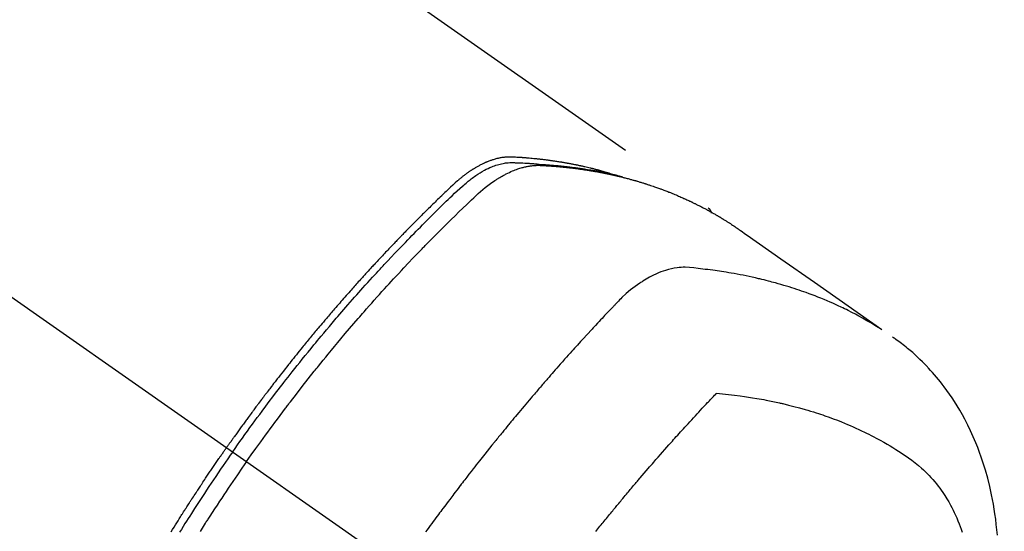
# Model space of a CAD drawing. Extents: x 0 to 26473, y -22065 to -13195.
# Drawn here: x 15918 to 15965, y -15247 to -15222 of the extents above; entities that cross this region are included whole.
import ezdxf

# ---------------------------------------------------------------- set-up
doc = ezdxf.new("R2010")
doc.units = 0
doc.header["$LTSCALE"] = 50
doc.header["$MEASUREMENT"] = 0
doc.linetypes.add('CENTER2', pattern=[1.125, 0.75, -0.125, 0.125, -0.125])
doc.linetypes.add('HIDDEN', pattern=[0.375, 0.25, -0.125])
doc.layers.get('0').update_dxf_attribs({"linetype": 'CONTINUOUS'})
doc.layers.get('DEFPOINTS').update_dxf_attribs({"color": 146, "linetype": 'CONTINUOUS'})
for name, color, linetype in [('150-機器', 8, 'CONTINUOUS'), ('160-文字', 254, 'CONTINUOUS'), ('166-寸法B', 11, 'CONTINUOUS')]:
    doc.layers.add(name, color=color, linetype=linetype)
doc.styles.add('KH001', font='txt')
doc.dimstyles.new('KH1xx030', dxfattribs={"dimscale": 30, "dimtxt": 2, "dimasz": 0.6, "dimexe": 0.3, "dimexo": 1.2, "dimgap": 0.5, "dimtad": 3, "dimdec": 1, "dimdsep": 46, "dimlunit": 6, "dimtxsty": 'KH001', "dimblk": 'DOT', "dimcen": 1, "dimdle": 1, "dimclrd": 256, "dimclre": 256, "dimclrt": 256, "dimadec": 0, "dimazin": 0, "dimtfac": 1, "dimtdec": 1, "dimtix": 1, "dimtmove": 2, "dimatfit": 3, "dimldrblk": 'CLOSEDBLANK', "dimfxl": 1, "dimtolj": 1, "dimtzin": 0, "dimlwd": -1, "dimlwe": -1, "dimarcsym": 0})

# ---------------------------------------------------------------- blocks, each defined once
blk = doc.blocks.new('F402_H')
at = {"layer": '150-機器', "color": 13, "linetype": 'CENTER2'}
blk.add_line((0, 0), (-244.018, -170.863), dxfattribs=at)
at = {"layer": '150-機器', "color": 13, "linetype": 'HIDDEN'}
blk.add_line((-167.274, -89.124), (-227.617, -131.376), dxfattribs=at)
for points in [[(-222.87, -129.707), (-222.806, -129.686), (-222.741, -129.666), (-222.677, -129.646), (-222.612, -129.626), (-222.558, -129.611), (-222.503, -129.595), (-222.448, -129.58), (-222.393, -129.566), (-222.37, -129.559), (-222.347, -129.553), (-222.325, -129.547), (-222.302, -129.541), (-222.265, -129.531), (-222.228, -129.522), (-222.192, -129.512), (-222.155, -129.502), (-222.123, -129.494), (-222.09, -129.486), (-222.058, -129.477), (-222.026, -129.469), (-221.989, -129.46), (-221.951, -129.451), (-221.914, -129.442), (-221.877, -129.433), (-221.812, -129.418), (-221.747, -129.402), (-221.682, -129.387), (-221.617, -129.372), (-221.589, -129.365), (-221.561, -129.359), (-221.533, -129.353), (-221.505, -129.347), (-221.477, -129.341), (-221.449, -129.335), (-221.42, -129.328), (-221.392, -129.322), (-221.364, -129.317), (-221.335, -129.311), (-221.307, -129.305), (-221.278, -129.299), (-221.259, -129.295), (-221.241, -129.291), (-221.222, -129.287), (-221.203, -129.283), (-221.165, -129.275), (-221.128, -129.268), (-221.09, -129.261), (-221.052, -129.254), (-221.023, -129.248), (-220.995, -129.242), (-220.966, -129.236), (-220.938, -129.231), (-220.899, -129.224), (-220.861, -129.217), (-220.823, -129.21), (-220.785, -129.203), (-220.757, -129.198), (-220.728, -129.193), (-220.699, -129.188), (-220.671, -129.183), (-220.642, -129.178), (-220.613, -129.173), (-220.584, -129.168), (-220.555, -129.163), (-220.536, -129.16), (-220.517, -129.156), (-220.497, -129.153), (-220.478, -129.15), (-220.459, -129.147), (-220.44, -129.144), (-220.42, -129.141), (-220.401, -129.138), (-220.353, -129.13), (-220.305, -129.122), (-220.257, -129.115), (-220.208, -129.107), (-220.17, -129.101), (-220.131, -129.096), (-220.092, -129.09), (-220.054, -129.084), (-220.015, -129.079), (-219.976, -129.073), (-219.937, -129.068), (-219.897, -129.062), (-219.873, -129.059), (-219.849, -129.056), (-219.824, -129.053), (-219.8, -129.05), (-219.756, -129.045), (-219.712, -129.039), (-219.668, -129.034), (-219.624, -129.028), (-219.585, -129.024), (-219.546, -129.019), (-219.506, -129.014), (-219.467, -129.009), (-219.438, -129.006), (-219.408, -129.003), (-219.379, -129), (-219.349, -128.997), (-219.32, -128.993), (-219.29, -128.99), (-219.26, -128.987), (-219.23, -128.984), (-219.211, -128.982), (-219.191, -128.98), (-219.171, -128.978), (-219.152, -128.976), (-219.072, -128.969), (-218.993, -128.961), (-218.913, -128.954), (-218.834, -128.947), (-218.804, -128.945), (-218.774, -128.943), (-218.744, -128.94), (-218.715, -128.938), (-218.685, -128.936), (-218.655, -128.933), (-218.625, -128.931), (-218.595, -128.928), (-218.575, -128.927), (-218.555, -128.926), (-218.535, -128.924), (-218.514, -128.923), (-218.464, -128.92), (-218.414, -128.917), (-218.364, -128.914), (-218.314, -128.911), (-218.263, -128.908), (-218.213, -128.905), (-218.163, -128.902), (-218.112, -128.9), (-218.071, -128.898), (-218.03, -128.896), (-217.989, -128.895), (-217.947, -128.895), (-217.907, -128.896), (-217.866, -128.897), (-217.825, -128.9), (-217.785, -128.903), (-217.746, -128.907), (-217.707, -128.911), (-217.668, -128.916), (-217.63, -128.921), (-217.59, -128.927), (-217.55, -128.934), (-217.51, -128.941), (-217.47, -128.949), (-217.442, -128.955), (-217.414, -128.962), (-217.386, -128.968), (-217.358, -128.975), (-217.31, -128.988), (-217.262, -129), (-217.215, -129.014), (-217.167, -129.028), (-217.135, -129.039), (-217.103, -129.049), (-217.071, -129.06), (-217.04, -129.072), (-217.004, -129.085), (-216.969, -129.098), (-216.933, -129.112), (-216.898, -129.126), (-216.872, -129.136), (-216.846, -129.147), (-216.82, -129.158), (-216.795, -129.169), (-216.745, -129.191), (-216.696, -129.214), (-216.647, -129.237), (-216.599, -129.261), (-216.563, -129.279), (-216.527, -129.298), (-216.492, -129.317), (-216.456, -129.336), (-216.426, -129.352), (-216.397, -129.369), (-216.367, -129.385), (-216.338, -129.402), (-216.318, -129.414), (-216.299, -129.426), (-216.279, -129.438), (-216.26, -129.45), (-216.237, -129.464), (-216.214, -129.478), (-216.191, -129.492), (-216.168, -129.506), (-216.148, -129.519), (-216.129, -129.531), (-216.109, -129.544), (-216.09, -129.557), (-216.067, -129.573), (-216.044, -129.588), (-216.021, -129.604), (-215.998, -129.62), (-215.975, -129.636), (-215.952, -129.652), (-215.929, -129.668), (-215.906, -129.684), (-215.886, -129.698), (-215.867, -129.712), (-215.847, -129.727), (-215.828, -129.741), (-215.805, -129.758), (-215.783, -129.775), (-215.76, -129.792), (-215.738, -129.81), (-215.709, -129.832), (-215.68, -129.855), (-215.651, -129.878), (-215.623, -129.901), (-215.6, -129.919), (-215.578, -129.937), (-215.556, -129.956), (-215.535, -129.974), (-215.513, -129.993), (-215.491, -130.012), (-215.469, -130.03), (-215.447, -130.049), (-215.331, -130.152), (-215.218, -130.257), (-215.106, -130.364), (-214.995, -130.471), (-214.942, -130.521), (-214.888, -130.572), (-214.835, -130.623), (-214.782, -130.673), (-214.755, -130.699), (-214.729, -130.724), (-214.702, -130.75), (-214.675, -130.775), (-214.609, -130.839), (-214.543, -130.903), (-214.477, -130.967), (-214.411, -131.031), (-214.358, -131.083), (-214.305, -131.134), (-214.252, -131.186), (-214.2, -131.237), (-214.147, -131.289), (-214.094, -131.341), (-214.041, -131.393), (-213.989, -131.445), (-213.949, -131.484), (-213.909, -131.523), (-213.87, -131.562), (-213.831, -131.601), (-213.791, -131.64), (-213.752, -131.679), (-213.713, -131.718), (-213.673, -131.758), (-213.621, -131.81), (-213.568, -131.863), (-213.515, -131.916), (-213.463, -131.968), (-213.45, -131.981), (-213.437, -131.994), (-213.423, -132.007), (-213.41, -132.02), (-213.371, -132.06), (-213.332, -132.1), (-213.293, -132.14), (-213.254, -132.18), (-213.175, -132.259), (-213.097, -132.339), (-213.019, -132.419), (-212.94, -132.498), (-212.901, -132.538), (-212.862, -132.578), (-212.824, -132.618), (-212.785, -132.658), (-212.758, -132.685), (-212.732, -132.712), (-212.706, -132.739), (-212.68, -132.766), (-212.654, -132.792), (-212.629, -132.819), (-212.603, -132.846), (-212.577, -132.873), (-212.538, -132.914), (-212.499, -132.954), (-212.46, -132.995), (-212.421, -133.035), (-212.369, -133.09), (-212.317, -133.144), (-212.266, -133.198), (-212.214, -133.252), (-212.162, -133.307), (-212.11, -133.361), (-212.058, -133.416), (-212.007, -133.47), (-211.955, -133.525), (-211.904, -133.579), (-211.852, -133.634), (-211.801, -133.689), (-211.75, -133.744), (-211.699, -133.799), (-211.648, -133.853), (-211.596, -133.908), (-211.545, -133.964), (-211.494, -134.019), (-211.443, -134.074), (-211.392, -134.129), (-211.353, -134.171), (-211.315, -134.213), (-211.277, -134.254), (-211.239, -134.296), (-211.175, -134.365), (-211.112, -134.435), (-211.048, -134.504), (-210.985, -134.573), (-210.946, -134.615), (-210.908, -134.657), (-210.87, -134.699), (-210.832, -134.741), (-210.781, -134.797), (-210.731, -134.853), (-210.68, -134.909), (-210.63, -134.965), (-210.579, -135.022), (-210.529, -135.078), (-210.479, -135.134), (-210.428, -135.191), (-210.378, -135.247), (-210.328, -135.304), (-210.278, -135.36), (-210.227, -135.417), (-210.165, -135.488), (-210.102, -135.559), (-210.039, -135.63), (-209.977, -135.701), (-209.914, -135.773), (-209.852, -135.844), (-209.789, -135.915), (-209.727, -135.987), (-209.665, -136.058), (-209.603, -136.13), (-209.541, -136.202), (-209.479, -136.273), (-209.429, -136.331), (-209.38, -136.389), (-209.33, -136.447), (-209.281, -136.504), (-209.231, -136.563), (-209.181, -136.621), (-209.132, -136.679), (-209.082, -136.737), (-209.046, -136.781), (-209.009, -136.824), (-208.972, -136.868), (-208.935, -136.911), (-208.873, -136.984), (-208.812, -137.057), (-208.75, -137.13), (-208.689, -137.203), (-208.64, -137.262), (-208.592, -137.321), (-208.543, -137.379), (-208.494, -137.438), (-208.446, -137.497), (-208.397, -137.555), (-208.348, -137.614), (-208.299, -137.673), (-208.251, -137.732), (-208.202, -137.79), (-208.154, -137.849), (-208.105, -137.908), (-208.057, -137.967), (-208.009, -138.027), (-207.961, -138.086), (-207.913, -138.145), (-207.841, -138.234), (-207.768, -138.323), (-207.696, -138.412), (-207.624, -138.502), (-207.588, -138.546), (-207.552, -138.591), (-207.517, -138.635), (-207.481, -138.68), (-207.421, -138.755), (-207.362, -138.83), (-207.302, -138.905), (-207.243, -138.98), (-207.16, -139.085), (-207.077, -139.19), (-206.994, -139.295), (-206.912, -139.401), (-206.841, -139.491), (-206.77, -139.582), (-206.7, -139.673), (-206.629, -139.764), (-206.594, -139.81), (-206.559, -139.855), (-206.523, -139.901), (-206.488, -139.947), (-206.459, -139.985), (-206.429, -140.024), (-206.399, -140.063), (-206.37, -140.101), (-206.33, -140.154), (-206.289, -140.207), (-206.249, -140.26), (-206.208, -140.313), (-206.185, -140.344), (-206.162, -140.375), (-206.138, -140.406), (-206.115, -140.436), (-206.091, -140.467), (-206.068, -140.497), (-206.045, -140.528), (-206.022, -140.559), (-206.01, -140.574), (-205.999, -140.59), (-205.987, -140.605), (-205.976, -140.62), (-205.93, -140.682), (-205.884, -140.744), (-205.838, -140.805), (-205.792, -140.866), (-205.769, -140.897), (-205.746, -140.928), (-205.723, -140.959), (-205.7, -140.989), (-205.665, -141.035), (-205.631, -141.082), (-205.596, -141.128), (-205.562, -141.174), (-205.539, -141.205), (-205.516, -141.236), (-205.493, -141.267), (-205.47, -141.298), (-205.425, -141.359), (-205.379, -141.421), (-205.334, -141.483), (-205.289, -141.544), (-205.255, -141.591), (-205.221, -141.638), (-205.187, -141.684), (-205.154, -141.731), (-205.12, -141.777), (-205.086, -141.824), (-205.052, -141.871), (-205.018, -141.917), (-204.984, -141.964), (-204.95, -142.01), (-204.916, -142.057), (-204.883, -142.104), (-204.849, -142.15), (-204.816, -142.197), (-204.782, -142.244), (-204.749, -142.291), (-204.716, -142.338), (-204.682, -142.385), (-204.649, -142.431), (-204.616, -142.478), (-204.593, -142.509), (-204.571, -142.541), (-204.549, -142.572), (-204.527, -142.603), (-204.502, -142.638), (-204.478, -142.672), (-204.453, -142.707), (-204.429, -142.742), (-204.414, -142.762), (-204.4, -142.782), (-204.386, -142.802), (-204.371, -142.823), (-204.355, -142.846), (-204.338, -142.87), (-204.322, -142.893), (-204.305, -142.917), (-204.289, -142.94), (-204.272, -142.963), (-204.256, -142.987), (-204.24, -143.01)], [(-205.21, -143.69), (-205.437, -143.368), (-205.665, -143.048), (-205.894, -142.727), (-206.124, -142.408), (-206.236, -142.255), (-206.348, -142.102), (-206.461, -141.949), (-206.574, -141.796), (-206.703, -141.622), (-206.833, -141.448), (-206.964, -141.275), (-207.094, -141.101), (-207.127, -141.058), (-207.159, -141.015), (-207.192, -140.972), (-207.225, -140.929), (-207.253, -140.891), (-207.282, -140.854), (-207.31, -140.817), (-207.339, -140.78), (-207.624, -140.409), (-207.911, -140.04), (-208.2, -139.673), (-208.49, -139.306), (-208.54, -139.243), (-208.591, -139.18), (-208.642, -139.117), (-208.692, -139.054), (-208.811, -138.907), (-208.93, -138.76), (-209.049, -138.613), (-209.169, -138.467), (-209.323, -138.279), (-209.478, -138.092), (-209.633, -137.906), (-209.789, -137.72), (-209.997, -137.473), (-210.206, -137.227), (-210.416, -136.981), (-210.626, -136.737), (-210.697, -136.656), (-210.767, -136.575), (-210.837, -136.494), (-210.908, -136.413), (-211.032, -136.272), (-211.156, -136.131), (-211.28, -135.99), (-211.405, -135.85), (-211.529, -135.71), (-211.654, -135.571), (-211.779, -135.432), (-211.905, -135.293), (-212.013, -135.175), (-212.121, -135.057), (-212.229, -134.938), (-212.337, -134.82), (-212.464, -134.683), (-212.591, -134.547), (-212.718, -134.41), (-212.845, -134.274), (-213.064, -134.042), (-213.283, -133.811), (-213.503, -133.581), (-213.724, -133.351), (-213.761, -133.314), (-213.797, -133.276), (-213.834, -133.238), (-213.871, -133.2), (-214, -133.068), (-214.13, -132.936), (-214.26, -132.804), (-214.39, -132.672), (-214.519, -132.541), (-214.65, -132.41), (-214.78, -132.28), (-214.911, -132.15), (-214.967, -132.095), (-215.023, -132.039), (-215.079, -131.984), (-215.136, -131.928), (-215.323, -131.745), (-215.511, -131.562), (-215.699, -131.38), (-215.888, -131.198), (-216.001, -131.09), (-216.114, -130.982), (-216.228, -130.874), (-216.343, -130.768), (-216.45, -130.669), (-216.56, -130.573), (-216.67, -130.477), (-216.783, -130.384), (-216.848, -130.332), (-216.915, -130.281), (-216.982, -130.23), (-217.05, -130.18), (-217.116, -130.133), (-217.183, -130.087), (-217.251, -130.042), (-217.319, -129.997), (-217.349, -129.978), (-217.378, -129.959), (-217.408, -129.94), (-217.438, -129.922), (-217.493, -129.888), (-217.548, -129.856), (-217.603, -129.825), (-217.659, -129.794), (-217.697, -129.773), (-217.735, -129.753), (-217.773, -129.733), (-217.811, -129.714), (-217.886, -129.677), (-217.961, -129.641), (-218.037, -129.606), (-218.114, -129.573), (-218.176, -129.548), (-218.239, -129.523), (-218.302, -129.5), (-218.365, -129.477), (-218.418, -129.46), (-218.471, -129.443), (-218.525, -129.426), (-218.578, -129.411), (-218.623, -129.399), (-218.667, -129.388), (-218.712, -129.377), (-218.757, -129.367), (-218.792, -129.359), (-218.828, -129.352), (-218.864, -129.345), (-218.901, -129.339), (-218.936, -129.333), (-218.971, -129.327), (-219.006, -129.322), (-219.042, -129.318), (-219.095, -129.312), (-219.149, -129.307), (-219.202, -129.303), (-219.256, -129.3), (-219.297, -129.299), (-219.338, -129.298), (-219.379, -129.298), (-219.42, -129.299), (-219.453, -129.3), (-219.485, -129.302), (-219.518, -129.303), (-219.551, -129.305), (-219.587, -129.307), (-219.623, -129.309), (-219.659, -129.311), (-219.695, -129.313), (-219.738, -129.316), (-219.781, -129.318), (-219.824, -129.321), (-219.867, -129.324), (-219.903, -129.326), (-219.938, -129.328), (-219.974, -129.331), (-220.01, -129.334), (-220.046, -129.336), (-220.081, -129.339), (-220.117, -129.342), (-220.153, -129.345), (-220.188, -129.348), (-220.224, -129.35), (-220.26, -129.353), (-220.295, -129.356), (-220.331, -129.359), (-220.366, -129.362), (-220.401, -129.365), (-220.437, -129.368), (-220.482, -129.373), (-220.527, -129.377), (-220.572, -129.382), (-220.617, -129.386), (-220.657, -129.39), (-220.696, -129.395), (-220.736, -129.399), (-220.775, -129.403), (-220.811, -129.407), (-220.846, -129.411), (-220.881, -129.415), (-220.916, -129.419), (-220.979, -129.426), (-221.042, -129.433), (-221.105, -129.441), (-221.168, -129.449), (-221.189, -129.452), (-221.21, -129.455), (-221.231, -129.458), (-221.252, -129.46), (-221.293, -129.466), (-221.335, -129.472), (-221.377, -129.478), (-221.418, -129.483), (-221.453, -129.488), (-221.488, -129.493), (-221.522, -129.497), (-221.557, -129.502), (-221.584, -129.507), (-221.612, -129.511), (-221.639, -129.515), (-221.667, -129.52), (-221.701, -129.525), (-221.736, -129.53), (-221.77, -129.536), (-221.805, -129.541), (-221.832, -129.545), (-221.86, -129.55), (-221.887, -129.554), (-221.915, -129.559), (-221.942, -129.563), (-221.969, -129.568), (-221.997, -129.573), (-222.024, -129.578), (-222.045, -129.581), (-222.065, -129.584), (-222.086, -129.588), (-222.106, -129.591), (-222.147, -129.598), (-222.188, -129.606), (-222.229, -129.613), (-222.27, -129.621), (-222.297, -129.626), (-222.324, -129.631), (-222.351, -129.637), (-222.379, -129.642), (-222.412, -129.648), (-222.446, -129.655), (-222.48, -129.661), (-222.514, -129.667), (-222.541, -129.673), (-222.568, -129.678), (-222.595, -129.684), (-222.622, -129.689), (-222.662, -129.698), (-222.703, -129.706), (-222.743, -129.714), (-222.783, -129.723), (-222.81, -129.728), (-222.837, -129.734), (-222.864, -129.74), (-222.891, -129.746), (-222.931, -129.754), (-222.971, -129.763), (-223.011, -129.772), (-223.051, -129.782), (-223.084, -129.789), (-223.117, -129.797), (-223.15, -129.805), (-223.183, -129.812), (-223.21, -129.818), (-223.237, -129.825), (-223.264, -129.831), (-223.29, -129.837), (-223.33, -129.847), (-223.37, -129.856), (-223.409, -129.866), (-223.449, -129.876), (-223.482, -129.885), (-223.515, -129.893), (-223.548, -129.901), (-223.581, -129.91), (-223.627, -129.922), (-223.673, -129.934), (-223.718, -129.946), (-223.764, -129.958), (-223.803, -129.969), (-223.842, -129.98), (-223.882, -129.99), (-223.921, -130.001), (-223.96, -130.012), (-223.999, -130.022), (-224.038, -130.033), (-224.077, -130.044), (-224.102, -130.052), (-224.128, -130.06), (-224.154, -130.068), (-224.18, -130.075), (-224.219, -130.087), (-224.257, -130.098), (-224.296, -130.11), (-224.334, -130.121), (-224.373, -130.133), (-224.412, -130.145), (-224.45, -130.157), (-224.489, -130.169), (-224.514, -130.177), (-224.54, -130.185), (-224.566, -130.193), (-224.591, -130.201), (-224.629, -130.214), (-224.668, -130.226), (-224.706, -130.239), (-224.744, -130.251), (-224.807, -130.272), (-224.871, -130.293), (-224.934, -130.314), (-224.997, -130.336), (-225.048, -130.353), (-225.098, -130.371), (-225.148, -130.389), (-225.198, -130.407), (-225.236, -130.421), (-225.273, -130.434), (-225.31, -130.448), (-225.347, -130.462), (-225.385, -130.476), (-225.422, -130.49), (-225.46, -130.504), (-225.497, -130.518), (-225.547, -130.537), (-225.596, -130.556), (-225.645, -130.576), (-225.695, -130.595), (-225.732, -130.61), (-225.769, -130.624), (-225.806, -130.639), (-225.843, -130.654), (-225.879, -130.669), (-225.916, -130.684), (-225.953, -130.699), (-225.989, -130.714), (-226.05, -130.74), (-226.111, -130.765), (-226.171, -130.792), (-226.232, -130.818), (-226.28, -130.839), (-226.328, -130.86), (-226.376, -130.882), (-226.424, -130.903), (-226.448, -130.914), (-226.472, -130.924), (-226.497, -130.935), (-226.521, -130.946), (-226.568, -130.968), (-226.616, -130.99), (-226.664, -131.012), (-226.711, -131.034), (-226.735, -131.046), (-226.758, -131.057), (-226.782, -131.068), (-226.806, -131.08), (-226.841, -131.097), (-226.877, -131.114), (-226.912, -131.131), (-226.947, -131.149), (-226.971, -131.16), (-226.994, -131.171), (-227.017, -131.183), (-227.041, -131.194), (-227.076, -131.212), (-227.111, -131.229), (-227.146, -131.247), (-227.181, -131.265), (-227.228, -131.289), (-227.274, -131.313), (-227.32, -131.337), (-227.367, -131.362), (-227.401, -131.38), (-227.436, -131.399), (-227.47, -131.417), (-227.505, -131.436), (-227.528, -131.448), (-227.551, -131.46), (-227.574, -131.473), (-227.597, -131.485), (-227.62, -131.498), (-227.643, -131.51), (-227.666, -131.522), (-227.689, -131.535), (-227.702, -131.543), (-227.716, -131.55), (-227.729, -131.558), (-227.743, -131.566), (-227.775, -131.584), (-227.807, -131.602), (-227.839, -131.62), (-227.871, -131.638), (-227.905, -131.657), (-227.939, -131.677), (-227.973, -131.696), (-228.006, -131.716), (-228.029, -131.729), (-228.051, -131.742), (-228.073, -131.756), (-228.096, -131.769), (-228.118, -131.782), (-228.141, -131.795), (-228.163, -131.809), (-228.185, -131.822), (-228.208, -131.835), (-228.23, -131.849), (-228.253, -131.863), (-228.275, -131.876), (-228.286, -131.883), (-228.297, -131.89), (-228.308, -131.897), (-228.319, -131.904), (-228.352, -131.924), (-228.385, -131.945), (-228.418, -131.965), (-228.451, -131.986), (-228.473, -132), (-228.495, -132.014), (-228.517, -132.028), (-228.539, -132.042), (-228.561, -132.055), (-228.583, -132.069), (-228.605, -132.083), (-228.627, -132.097), (-228.682, -132.132), (-228.736, -132.168), (-228.791, -132.204), (-228.845, -132.24), (-228.899, -132.276), (-228.953, -132.313), (-229.006, -132.35), (-229.06, -132.387), (-229.096, -132.412), (-229.132, -132.437), (-229.168, -132.462), (-229.204, -132.487), (-229.277, -132.537), (-229.35, -132.589), (-229.423, -132.64), (-229.496, -132.691), (-231.129, -133.837), (-232.764, -134.982), (-234.399, -136.126), (-236.034, -137.269)], [(-204.534, -143.216), (-204.651, -143.05), (-204.768, -142.884), (-204.885, -142.718), (-205.003, -142.552), (-205.126, -142.381), (-205.25, -142.21), (-205.374, -142.039), (-205.498, -141.868), (-205.613, -141.71), (-205.729, -141.552), (-205.845, -141.395), (-205.962, -141.237), (-206.136, -141.004), (-206.311, -140.771), (-206.487, -140.539), (-206.664, -140.307), (-206.752, -140.192), (-206.841, -140.078), (-206.929, -139.963), (-207.018, -139.849), (-207.119, -139.719), (-207.221, -139.588), (-207.323, -139.459), (-207.425, -139.329), (-207.546, -139.176), (-207.667, -139.023), (-207.789, -138.87), (-207.911, -138.718), (-208.052, -138.543), (-208.193, -138.368), (-208.335, -138.194), (-208.478, -138.02), (-208.563, -137.916), (-208.649, -137.812), (-208.735, -137.708), (-208.821, -137.605), (-208.955, -137.444), (-209.089, -137.284), (-209.224, -137.124), (-209.359, -136.964), (-209.427, -136.884), (-209.495, -136.804), (-209.563, -136.725), (-209.631, -136.645), (-209.728, -136.532), (-209.826, -136.419), (-209.923, -136.306), (-210.021, -136.194), (-210.128, -136.07), (-210.236, -135.947), (-210.345, -135.824), (-210.453, -135.701), (-210.552, -135.59), (-210.65, -135.479), (-210.749, -135.368), (-210.848, -135.257), (-210.967, -135.125), (-211.086, -134.992), (-211.205, -134.861), (-211.325, -134.729), (-211.415, -134.631), (-211.505, -134.532), (-211.596, -134.434), (-211.686, -134.337), (-211.737, -134.282), (-211.787, -134.228), (-211.837, -134.174), (-211.888, -134.12), (-212.059, -133.937), (-212.231, -133.754), (-212.403, -133.572), (-212.576, -133.39), (-212.688, -133.274), (-212.801, -133.157), (-212.913, -133.041), (-213.026, -132.925), (-213.128, -132.819), (-213.23, -132.714), (-213.333, -132.609), (-213.436, -132.504), (-213.538, -132.4), (-213.641, -132.295), (-213.744, -132.191), (-213.847, -132.086), (-213.971, -131.962), (-214.095, -131.838), (-214.219, -131.714), (-214.344, -131.59), (-214.458, -131.477), (-214.572, -131.365), (-214.687, -131.252), (-214.801, -131.14), (-214.895, -131.048), (-214.988, -130.956), (-215.082, -130.865), (-215.177, -130.775), (-215.304, -130.658), (-215.433, -130.543), (-215.562, -130.428), (-215.69, -130.312), (-215.746, -130.261), (-215.801, -130.21), (-215.858, -130.16), (-215.914, -130.11), (-215.96, -130.071), (-216.006, -130.033), (-216.053, -129.996), (-216.1, -129.959), (-216.156, -129.917), (-216.212, -129.875), (-216.269, -129.834), (-216.326, -129.795), (-216.43, -129.726), (-216.536, -129.66), (-216.643, -129.597), (-216.752, -129.538), (-216.838, -129.493), (-216.926, -129.452), (-217.014, -129.412), (-217.103, -129.374), (-217.171, -129.347), (-217.24, -129.322), (-217.309, -129.298), (-217.379, -129.275), (-217.447, -129.255), (-217.516, -129.237), (-217.585, -129.221), (-217.654, -129.206), (-217.715, -129.194), (-217.776, -129.184), (-217.837, -129.176), (-217.898, -129.17), (-217.977, -129.166), (-218.055, -129.165), (-218.133, -129.167), (-218.212, -129.169), (-218.248, -129.17), (-218.285, -129.172), (-218.322, -129.173), (-218.358, -129.174), (-218.4, -129.176), (-218.442, -129.177), (-218.485, -129.179), (-218.527, -129.18), (-218.615, -129.184), (-218.703, -129.189), (-218.791, -129.194), (-218.879, -129.199), (-218.915, -129.201), (-218.951, -129.203), (-218.987, -129.206), (-219.024, -129.208), (-219.073, -129.211), (-219.122, -129.215), (-219.172, -129.219), (-219.221, -129.223), (-219.284, -129.23), (-219.348, -129.238), (-219.411, -129.245), (-219.474, -129.252), (-219.522, -129.255), (-219.571, -129.258), (-219.619, -129.261), (-219.668, -129.263), (-219.702, -129.265), (-219.735, -129.268), (-219.769, -129.27), (-219.803, -129.273), (-219.903, -129.28), (-220.004, -129.288), (-220.105, -129.296), (-220.205, -129.305), (-220.258, -129.309), (-220.31, -129.314), (-220.363, -129.319), (-220.416, -129.324), (-220.453, -129.328), (-220.491, -129.332), (-220.529, -129.336), (-220.567, -129.34), (-220.605, -129.345), (-220.643, -129.349), (-220.681, -129.353), (-220.719, -129.357), (-220.771, -129.363), (-220.822, -129.37), (-220.874, -129.376), (-220.926, -129.382), (-220.983, -129.39), (-221.04, -129.397), (-221.096, -129.404), (-221.153, -129.412), (-221.19, -129.417), (-221.228, -129.422), (-221.265, -129.428), (-221.303, -129.433), (-221.34, -129.438), (-221.377, -129.443), (-221.415, -129.448), (-221.452, -129.454), (-221.49, -129.459), (-221.527, -129.465), (-221.564, -129.47), (-221.601, -129.476), (-221.675, -129.488), (-221.75, -129.499), (-221.824, -129.511), (-221.898, -129.522), (-221.926, -129.527), (-221.954, -129.532), (-221.982, -129.536), (-222.01, -129.541), (-222.056, -129.548), (-222.102, -129.556), (-222.149, -129.564), (-222.195, -129.572), (-222.246, -129.581), (-222.297, -129.59), (-222.347, -129.6), (-222.398, -129.609), (-222.457, -129.62), (-222.517, -129.632), (-222.576, -129.644), (-222.635, -129.656), (-222.662, -129.662), (-222.689, -129.668), (-222.716, -129.673), (-222.743, -129.679), (-222.797, -129.691), (-222.851, -129.703), (-222.906, -129.716), (-222.96, -129.729), (-223, -129.738), (-223.04, -129.748), (-223.08, -129.758), (-223.121, -129.768), (-223.147, -129.775), (-223.174, -129.782), (-223.201, -129.789), (-223.227, -129.797), (-223.284, -129.812), (-223.341, -129.829), (-223.398, -129.845), (-223.454, -129.862)], [(-227.606, -131.368), (-227.607, -131.369), (-227.61, -131.371), (-227.611, -131.372), (-227.613, -131.373), (-227.615, -131.375), (-227.617, -131.376), (-227.619, -131.377), (-227.62, -131.379), (-227.622, -131.38), (-227.624, -131.381), (-227.626, -131.383), (-227.627, -131.384), (-227.629, -131.386), (-227.631, -131.387), (-227.633, -131.388), (-227.634, -131.39), (-227.636, -131.392), (-227.638, -131.393), (-227.64, -131.394), (-227.641, -131.396), (-227.642, -131.398), (-227.645, -131.399), (-227.646, -131.401), (-227.648, -131.402), (-227.649, -131.404), (-227.651, -131.406), (-227.653, -131.407), (-227.654, -131.409), (-227.655, -131.41), (-227.656, -131.412), (-227.659, -131.414), (-227.66, -131.416), (-227.662, -131.417), (-227.663, -131.419), (-227.665, -131.421), (-227.666, -131.423), (-227.668, -131.424), (-227.669, -131.426), (-227.67, -131.427), (-227.672, -131.43), (-227.673, -131.431), (-227.675, -131.433), (-227.676, -131.435), (-227.677, -131.437), (-227.68, -131.438), (-227.681, -131.44), (-227.682, -131.442), (-227.683, -131.443), (-227.684, -131.445), (-227.686, -131.448), (-227.687, -131.45), (-227.689, -131.451), (-227.69, -131.453), (-227.691, -131.455), (-227.692, -131.457), (-227.693, -131.459), (-227.695, -131.461), (-227.697, -131.462), (-227.698, -131.464), (-227.699, -131.466), (-227.7, -131.468), (-227.701, -131.47), (-227.702, -131.472), (-227.704, -131.475), (-227.705, -131.477), (-227.706, -131.479), (-227.707, -131.481), (-227.708, -131.483), (-227.709, -131.485), (-227.71, -131.487), (-227.711, -131.489), (-227.712, -131.49), (-227.714, -131.492), (-227.715, -131.495), (-227.716, -131.497), (-227.718, -131.499), (-227.718, -131.502), (-227.719, -131.504), (-227.72, -131.506), (-227.721, -131.508), (-227.722, -131.51), (-227.723, -131.511), (-227.724, -131.514), (-227.725, -131.516), (-227.726, -131.518), (-227.727, -131.52), (-227.728, -131.523), (-227.729, -131.525), (-227.73, -131.527), (-227.731, -131.529), (-227.731, -131.532), (-227.732, -131.534), (-227.733, -131.535), (-227.734, -131.538), (-227.735, -131.54), (-227.735, -131.543), (-227.736, -131.545), (-227.737, -131.547), (-227.738, -131.55), (-227.739, -131.552), (-227.74, -131.554), (-227.741, -131.556), (-227.74, -131.559), (-227.741, -131.561), (-227.742, -131.563), (-227.743, -131.565), (-227.743, -131.568), (-227.744, -131.57), (-227.745, -131.573), (-227.746, -131.575), (-227.746, -131.577), (-227.747, -131.579), (-227.747, -131.582), (-227.748, -131.585), (-227.749, -131.586), (-227.749, -131.589), (-227.749, -131.591), (-227.75, -131.593), (-227.75, -131.596), (-227.751, -131.599), (-227.752, -131.601), (-227.752, -131.603), (-227.752, -131.606), (-227.753, -131.608), (-227.754, -131.611), (-227.753, -131.613), (-227.754, -131.616)], [(-235.962, -137.238), (-235.746, -137.105), (-235.528, -136.974), (-235.31, -136.845), (-235.09, -136.719), (-234.919, -136.624), (-234.746, -136.532), (-234.572, -136.442), (-234.397, -136.353), (-234.311, -136.31), (-234.224, -136.268), (-234.137, -136.225), (-234.05, -136.184), (-233.917, -136.122), (-233.784, -136.061), (-233.65, -136.001), (-233.516, -135.942), (-233.371, -135.879), (-233.225, -135.818), (-233.079, -135.758), (-232.932, -135.699), (-232.789, -135.644), (-232.647, -135.589), (-232.504, -135.536), (-232.36, -135.484), (-232.246, -135.444), (-232.132, -135.404), (-232.018, -135.365), (-231.903, -135.326), (-231.78, -135.286), (-231.657, -135.246), (-231.534, -135.208), (-231.41, -135.17), (-231.274, -135.129), (-231.138, -135.089), (-231.002, -135.05), (-230.865, -135.012), (-230.782, -134.989), (-230.698, -134.967), (-230.615, -134.945), (-230.531, -134.923), (-230.425, -134.896), (-230.318, -134.869), (-230.212, -134.843), (-230.105, -134.817), (-230.053, -134.805), (-230.001, -134.793), (-229.949, -134.781), (-229.897, -134.769), (-229.747, -134.736), (-229.597, -134.703), (-229.447, -134.672), (-229.296, -134.642), (-229.152, -134.613), (-229.007, -134.586), (-228.862, -134.559), (-228.717, -134.534), (-228.601, -134.514), (-228.485, -134.495), (-228.369, -134.477), (-228.253, -134.459), (-228.148, -134.443), (-228.042, -134.428), (-227.937, -134.412), (-227.832, -134.398), (-227.709, -134.382), (-227.587, -134.367), (-227.464, -134.352), (-227.342, -134.336), (-227.127, -134.308), (-226.912, -134.282), (-226.697, -134.263), (-226.482, -134.253), (-226.387, -134.254), (-226.292, -134.258), (-226.197, -134.265), (-226.103, -134.274), (-225.96, -134.296), (-225.819, -134.324), (-225.679, -134.359), (-225.54, -134.4), (-225.425, -134.438), (-225.312, -134.479), (-225.2, -134.524), (-225.09, -134.572), (-224.92, -134.653), (-224.754, -134.739), (-224.59, -134.832), (-224.43, -134.93), (-224.396, -134.951), (-224.362, -134.973), (-224.328, -134.996), (-224.294, -135.018), (-224.063, -135.179), (-223.839, -135.349), (-223.623, -135.53), (-223.418, -135.722), (-223.363, -135.779), (-223.308, -135.836), (-223.253, -135.893), (-223.199, -135.951), (-223.171, -135.98), (-223.144, -136.009), (-223.116, -136.037), (-223.089, -136.066), (-223.068, -136.088), (-223.048, -136.109), (-223.027, -136.131), (-223.007, -136.152), (-222.931, -136.232), (-222.856, -136.311), (-222.78, -136.39), (-222.705, -136.47), (-222.643, -136.535), (-222.582, -136.601), (-222.52, -136.666), (-222.459, -136.732), (-222.386, -136.809), (-222.319, -136.88), (-222.24, -136.964), (-222.131, -137.082), (-222.098, -137.119), (-222.068, -137.152), (-222.049, -137.172), (-222.05, -137.171), (-222.055, -137.165), (-222.063, -137.157), (-222.07, -137.148), (-222.077, -137.141), (-222.081, -137.137), (-222.056, -137.163), (-222.015, -137.208), (-221.969, -137.259), (-221.723, -137.528), (-221.554, -137.712), (-221.416, -137.863), (-221.263, -138.031), (-221.195, -138.106), (-221.127, -138.18), (-221.06, -138.255), (-220.992, -138.33), (-220.905, -138.428), (-220.817, -138.526), (-220.729, -138.624), (-220.642, -138.723), (-220.588, -138.783), (-220.534, -138.844), (-220.48, -138.904), (-220.426, -138.965), (-220.345, -139.056), (-220.265, -139.147), (-220.185, -139.239), (-220.105, -139.33), (-220.031, -139.415), (-219.957, -139.499), (-219.884, -139.584), (-219.81, -139.668), (-219.77, -139.714), (-219.73, -139.76), (-219.69, -139.806), (-219.65, -139.852), (-219.604, -139.906), (-219.557, -139.96), (-219.511, -140.015), (-219.464, -140.069), (-219.451, -140.085), (-219.438, -140.1), (-219.424, -140.116), (-219.411, -140.131), (-219.364, -140.186), (-219.318, -140.24), (-219.271, -140.294), (-219.225, -140.348), (-219.172, -140.41), (-219.119, -140.473), (-219.066, -140.535), (-219.013, -140.598), (-218.927, -140.699), (-218.841, -140.801), (-218.755, -140.902), (-218.67, -141.004), (-218.584, -141.106), (-218.498, -141.208), (-218.413, -141.311), (-218.327, -141.413), (-218.255, -141.5), (-218.182, -141.587), (-218.11, -141.674), (-218.038, -141.761), (-218.005, -141.801), (-217.973, -141.841), (-217.94, -141.881), (-217.907, -141.92), (-217.836, -142.008), (-217.764, -142.096), (-217.692, -142.183), (-217.62, -142.271), (-217.575, -142.327), (-217.529, -142.383), (-217.484, -142.438), (-217.438, -142.494), (-217.393, -142.55), (-217.348, -142.607), (-217.302, -142.663), (-217.257, -142.719), (-217.25, -142.727), (-217.244, -142.735), (-217.237, -142.743), (-217.231, -142.751), (-217.114, -142.895), (-216.997, -143.041), (-216.881, -143.186), (-216.766, -143.332), (-216.701, -143.413), (-216.637, -143.494), (-216.573, -143.575), (-216.509, -143.656), (-216.432, -143.754), (-216.355, -143.852), (-216.278, -143.949), (-216.201, -144.047), (-216.099, -144.178), (-215.997, -144.309), (-215.896, -144.44), (-215.795, -144.571), (-215.737, -144.645), (-215.68, -144.719), (-215.623, -144.793), (-215.566, -144.868), (-215.56, -144.876), (-215.554, -144.884), (-215.547, -144.892), (-215.541, -144.9), (-215.471, -144.99), (-215.402, -145.081), (-215.333, -145.173), (-215.264, -145.264), (-215.214, -145.33), (-215.164, -145.396), (-215.113, -145.462), (-215.063, -145.528), (-214.982, -145.636), (-214.901, -145.744), (-214.82, -145.853), (-214.738, -145.961), (-214.682, -146.036), (-214.626, -146.111), (-214.57, -146.186), (-214.514, -146.261), (-214.451, -146.345), (-214.39, -146.428), (-214.328, -146.512), (-214.266, -146.596), (-214.192, -146.696), (-214.118, -146.797), (-214.044, -146.898), (-213.97, -146.999), (-213.897, -147.1)], [(-241.636, -147.26), (-241.613, -147.002), (-241.586, -146.744), (-241.555, -146.487), (-241.52, -146.23), (-241.484, -145.996), (-241.445, -145.762), (-241.402, -145.53), (-241.356, -145.298), (-241.267, -144.898), (-241.169, -144.502), (-241.059, -144.108), (-240.938, -143.717), (-240.858, -143.479), (-240.774, -143.243), (-240.685, -143.009), (-240.592, -142.776), (-240.469, -142.485), (-240.339, -142.197), (-240.201, -141.913), (-240.057, -141.632), (-239.938, -141.414), (-239.815, -141.198), (-239.688, -140.986), (-239.556, -140.776), (-239.436, -140.592), (-239.313, -140.412), (-239.186, -140.233), (-239.057, -140.057), (-238.965, -139.936), (-238.871, -139.817), (-238.776, -139.699), (-238.679, -139.582), (-238.586, -139.473), (-238.492, -139.366), (-238.397, -139.26), (-238.3, -139.155), (-238.281, -139.134), (-238.262, -139.114), (-238.242, -139.093), (-238.223, -139.073), (-238.111, -138.956), (-237.997, -138.842), (-237.882, -138.728), (-237.766, -138.616), (-237.648, -138.506), (-237.528, -138.398), (-237.407, -138.292), (-237.284, -138.189), (-237.21, -138.128), (-237.136, -138.069), (-237.061, -138.011), (-236.986, -137.953), (-236.917, -137.902), (-236.849, -137.852), (-236.779, -137.802), (-236.71, -137.753), (-236.671, -137.726), (-236.632, -137.699), (-236.593, -137.672), (-236.553, -137.646)], [(-228.012, -140.367), (-228.301, -140.397), (-228.589, -140.428), (-228.877, -140.461), (-229.165, -140.497), (-229.364, -140.525), (-229.563, -140.555), (-229.761, -140.587), (-229.959, -140.62), (-230.074, -140.64), (-230.188, -140.661), (-230.302, -140.682), (-230.416, -140.704), (-230.577, -140.735), (-230.738, -140.768), (-230.898, -140.802), (-231.058, -140.837), (-231.101, -140.847), (-231.144, -140.856), (-231.187, -140.866), (-231.23, -140.876), (-231.5, -140.942), (-231.769, -141.01), (-232.037, -141.081), (-232.304, -141.156), (-232.441, -141.196), (-232.577, -141.237), (-232.713, -141.279), (-232.848, -141.322), (-232.952, -141.356), (-233.056, -141.391), (-233.16, -141.426), (-233.264, -141.462), (-233.468, -141.534), (-233.671, -141.609), (-233.873, -141.685), (-234.075, -141.764), (-234.216, -141.822), (-234.357, -141.881), (-234.497, -141.941), (-234.637, -142.002), (-234.775, -142.064), (-234.913, -142.127), (-235.05, -142.191), (-235.186, -142.257), (-235.294, -142.309), (-235.401, -142.363), (-235.508, -142.417), (-235.615, -142.472), (-235.785, -142.563), (-235.954, -142.655), (-236.123, -142.749), (-236.29, -142.845), (-236.429, -142.928), (-236.567, -143.011), (-236.705, -143.097), (-236.841, -143.183), (-236.964, -143.262), (-237.086, -143.342), (-237.207, -143.424), (-237.327, -143.507), (-237.491, -143.625), (-237.652, -143.748), (-237.809, -143.876), (-237.962, -144.008), (-238.055, -144.093), (-238.147, -144.18), (-238.236, -144.27), (-238.324, -144.361), (-238.416, -144.461), (-238.507, -144.564), (-238.595, -144.668), (-238.682, -144.775), (-238.762, -144.877), (-238.84, -144.981), (-238.916, -145.086), (-238.989, -145.192), (-239.089, -145.342), (-239.184, -145.495), (-239.275, -145.65), (-239.363, -145.807), (-239.427, -145.927), (-239.488, -146.048), (-239.548, -146.17), (-239.605, -146.293), (-239.666, -146.43), (-239.725, -146.567), (-239.78, -146.706), (-239.834, -146.845), (-239.883, -146.98), (-239.93, -147.115)], [(-222.15, -147.092), (-222.201, -147.027), (-222.253, -146.962), (-222.305, -146.898), (-222.356, -146.834), (-222.408, -146.77), (-222.46, -146.705), (-222.512, -146.641), (-222.564, -146.577), (-222.615, -146.513), (-222.667, -146.449), (-222.719, -146.385), (-222.771, -146.321), (-222.824, -146.257), (-222.876, -146.193), (-222.923, -146.135), (-222.971, -146.078), (-223.018, -146.02), (-223.066, -145.962), (-223.103, -145.916), (-223.141, -145.87), (-223.179, -145.823), (-223.217, -145.777), (-223.264, -145.72), (-223.312, -145.662), (-223.36, -145.605), (-223.407, -145.547), (-223.464, -145.478), (-223.522, -145.41), (-223.579, -145.341), (-223.636, -145.272), (-223.684, -145.215), (-223.732, -145.158), (-223.78, -145.1), (-223.828, -145.043), (-223.881, -144.981), (-223.934, -144.918), (-223.987, -144.856), (-224.04, -144.793), (-224.073, -144.754), (-224.107, -144.714), (-224.14, -144.675), (-224.174, -144.635), (-224.207, -144.596), (-224.241, -144.556), (-224.275, -144.516), (-224.309, -144.477), (-224.405, -144.364), (-224.502, -144.251), (-224.598, -144.139), (-224.695, -144.026), (-224.763, -143.948), (-224.831, -143.87), (-224.898, -143.792), (-224.966, -143.713), (-225.073, -143.591), (-225.18, -143.469), (-225.287, -143.347), (-225.394, -143.225), (-225.496, -143.109), (-225.598, -142.994), (-225.701, -142.878), (-225.804, -142.763), (-225.867, -142.692), (-225.93, -142.621), (-225.994, -142.549), (-226.058, -142.478), (-226.126, -142.402), (-226.195, -142.326), (-226.264, -142.25), (-226.333, -142.174), (-226.406, -142.093), (-226.48, -142.012), (-226.554, -141.932), (-226.627, -141.851), (-226.716, -141.754), (-226.804, -141.657), (-226.893, -141.561), (-226.982, -141.465), (-227.066, -141.374), (-227.15, -141.283), (-227.234, -141.193), (-227.318, -141.102), (-227.382, -141.034), (-227.446, -140.965), (-227.511, -140.896), (-227.575, -140.828), (-227.62, -140.781), (-227.664, -140.733), (-227.709, -140.686), (-227.754, -140.639), (-227.808, -140.581), (-227.863, -140.523), (-227.917, -140.466), (-227.972, -140.408), (-227.982, -140.398), (-227.992, -140.388), (-228.002, -140.377), (-228.012, -140.367)], [(-204.534, -143.216), (-204.417, -143.383), (-204.301, -143.55), (-204.186, -143.717), (-204.07, -143.884), (-203.951, -144.059), (-203.833, -144.233), (-203.715, -144.408), (-203.597, -144.583), (-203.488, -144.746), (-203.379, -144.908), (-203.271, -145.071), (-203.163, -145.235), (-203.003, -145.478), (-202.844, -145.723), (-202.686, -145.968), (-202.529, -146.213), (-202.451, -146.335), (-202.374, -146.457), (-202.296, -146.58), (-202.219, -146.702), (-202.131, -146.842), (-202.044, -146.982), (-201.957, -147.122)], [(-201.55, -147.097), (-201.62, -146.983), (-201.691, -146.869), (-201.762, -146.756), (-201.823, -146.658), (-201.884, -146.561), (-201.945, -146.463), (-202.007, -146.366), (-202.037, -146.317), (-202.068, -146.268), (-202.099, -146.22), (-202.13, -146.171), (-202.156, -146.13), (-202.182, -146.089), (-202.208, -146.048), (-202.235, -146.007), (-202.271, -145.951), (-202.307, -145.895), (-202.343, -145.839), (-202.379, -145.783), (-202.4, -145.75), (-202.42, -145.718), (-202.441, -145.685), (-202.462, -145.653), (-202.483, -145.62), (-202.504, -145.588), (-202.525, -145.555), (-202.546, -145.523), (-202.556, -145.507), (-202.567, -145.491), (-202.577, -145.475), (-202.588, -145.459), (-202.63, -145.395), (-202.672, -145.331), (-202.714, -145.266), (-202.756, -145.202), (-202.777, -145.17), (-202.798, -145.138), (-202.819, -145.105), (-202.84, -145.073), (-202.872, -145.025), (-202.903, -144.977), (-202.935, -144.929), (-202.966, -144.88), (-202.988, -144.848), (-203.009, -144.816), (-203.03, -144.784), (-203.051, -144.752), (-203.094, -144.689), (-203.136, -144.625), (-203.179, -144.561), (-203.221, -144.498), (-203.253, -144.45), (-203.286, -144.402), (-203.318, -144.354), (-203.35, -144.307), (-203.382, -144.259), (-203.414, -144.211), (-203.447, -144.163), (-203.479, -144.116), (-203.511, -144.068), (-203.543, -144.02), (-203.575, -143.972), (-203.608, -143.925), (-203.64, -143.877), (-203.673, -143.83), (-203.706, -143.782), (-203.738, -143.735), (-203.771, -143.687), (-203.803, -143.64), (-203.836, -143.593), (-203.868, -143.546), (-203.89, -143.514), (-203.912, -143.482), (-203.934, -143.451), (-203.955, -143.419), (-203.98, -143.384), (-204.004, -143.349), (-204.028, -143.315), (-204.052, -143.28), (-204.066, -143.259), (-204.08, -143.239), (-204.094, -143.219), (-204.108, -143.198), (-204.125, -143.175), (-204.141, -143.151), (-204.158, -143.127), (-204.174, -143.104), (-204.19, -143.08), (-204.207, -143.057), (-204.223, -143.033), (-204.24, -143.01)], [(-205.21, -143.69), (-204.986, -144.013), (-204.762, -144.337), (-204.54, -144.662), (-204.319, -144.987), (-204.213, -145.145), (-204.107, -145.302), (-204.002, -145.46), (-203.897, -145.619), (-203.778, -145.8), (-203.659, -145.982), (-203.541, -146.163), (-203.422, -146.345), (-203.393, -146.391), (-203.363, -146.436), (-203.334, -146.482), (-203.305, -146.527), (-203.279, -146.567), (-203.254, -146.606), (-203.229, -146.646), (-203.204, -146.685), (-202.953, -147.08)]]:
    blk.add_lwpolyline(points, dxfattribs=at)
blk = doc.blocks.new('_ClosedBlank')
at = {"color": 0, "linetype": 'ByBlock', "lineweight": -2}
for p, q in [((-1, 0.1667), (0, 0)), ((-1, 0.1667), (-1, -0.1667)), ((0, 0), (-1, -0.1667))]:
    blk.add_line(p, q, dxfattribs=at)
blk = doc.blocks.new('_Dot')
at = {"color": 0, "linetype": 'ByBlock', "lineweight": -2}
blk.add_line((-0.5, 0), (-1, 0), dxfattribs=at)
at = {"color": 0, "linetype": 'ByBlock', "const_width": 0.5}
blk.add_lwpolyline([(-0.25, 0, 1), (0.25, 0, 1)], format="xyb", close=True, dxfattribs=at)
blk = doc.blocks.new('*D310')
at = {"layer": '166-寸法B', "transparency": 16777216}
for p, q in [((15841.955, -14880.058), (16140.255, -14880.058)), ((16131.255, -15287.058), (16131.255, -14898.058)), ((15871.955, -15305.058), (16140.255, -15305.058))]:
    blk.add_line(p, q, dxfattribs=at)
at = {"layer": 'DEFPOINTS', "color": 0, "transparency": 16777216}
for p in [(15805.955, -14880.058), (16131.255, -14880.058), (15835.955, -15305.058)]:
    blk.add_point(p, dxfattribs=at)
at = {"layer": '166-寸法B', "transparency": 16777216, "xscale": 18, "yscale": 18, "zscale": 18}
for p, rotation in [((16131.255, -14880.058), 90), ((16131.255, -15305.058), 270)]:
    blk.add_blockref('_Dot', p, dxfattribs=dict(at, rotation=rotation))
at = {"layer": '166-寸法B', "transparency": 16777216, "insert": (16093.096, -14953.496), "char_height": 60, "attachment_point": 5, "rotation": 90, "style": 'KH001'}
blk.add_mtext('\\A1;425', dxfattribs=at)

msp = doc.modelspace()

# ---------------------------------------------------------------- block references
at = {"layer": '150-機器', "xscale": -1}
msp.add_blockref('F402_H', (15723.514, -15099.866), dxfattribs=at)

# ---------------------------------------------------------------- dimensions: what is measured, and where the dimension line sits
at = {"layer": '166-寸法B'}
dim = msp.add_linear_dim(base=(16131.255, -14880.058), p1=(15835.955, -15305.058), p2=(15805.955, -14880.058), angle=90, dimstyle='KH1xx030', override={"dimtmove": 1}, dxfattribs=at)
dim.commit()
dim.dimension.update_dxf_attribs({"geometry": '*D310', "text_midpoint": (16138.096, -14953.496), "dimtype": 128})

# ---------------------------------------------------------------- leaders
at = {"layer": '160-文字', "annotation_type": 0, "has_hookline": 1, "hookline_direction": 1, "text_width": 1476.853}
msp.add_leader([(15926.073, -15121.272), (15668.038, -16803.443), (15650.038, -16803.443)], dimstyle='KH1xx030', override={"dimgap": 0.5, "dimtad": 1}, dxfattribs=at)

doc.saveas('drawing.dxf')
